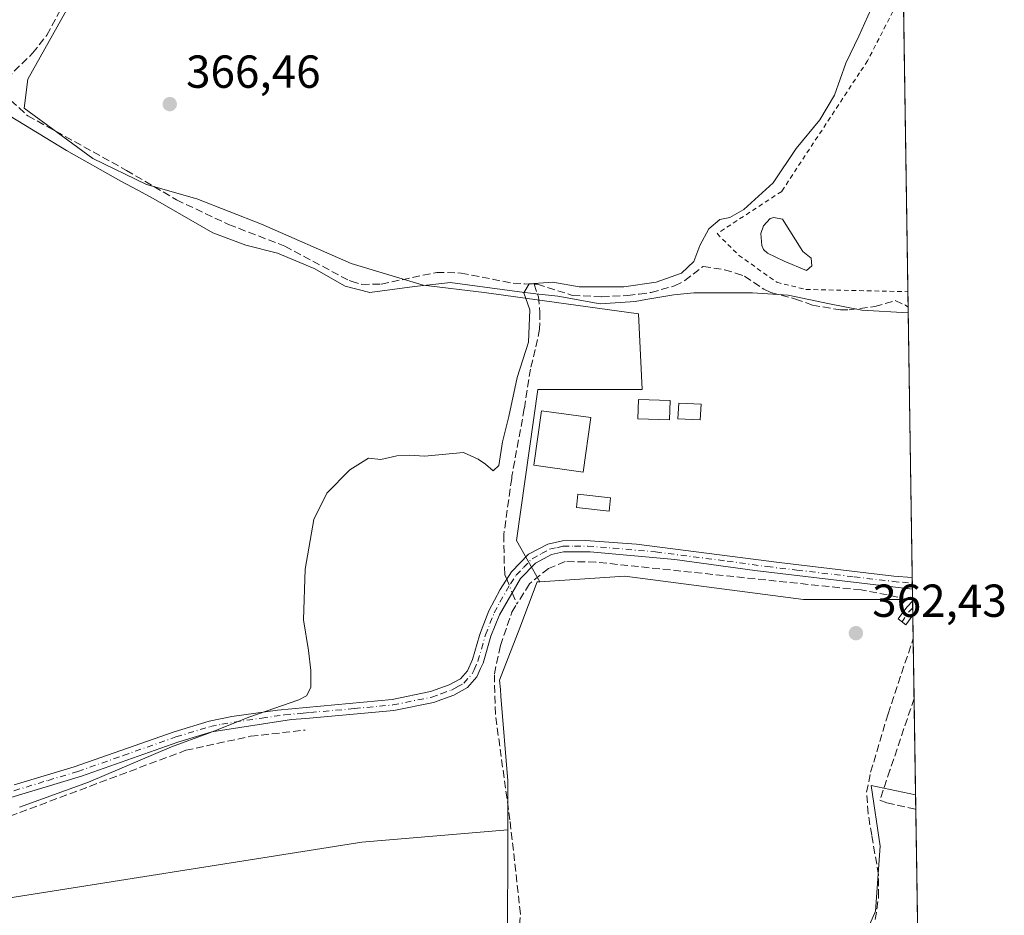
# Model space of a CAD drawing. Units: metres. Extents: x 605247 to 608739, y 4648254 to 4650619.
# Drawn here: x 608522 to 608735, y 4649402 to 4649596 of the extents above; entities that cross this region are included whole.
import ezdxf

# ---------------------------------------------------------------- set-up
doc = ezdxf.new("R2010")
doc.units = ezdxf.units.M
doc.header["$MEASUREMENT"] = 0
for name, pattern in [('DGN Style 2', [1.6480167562047852, 0.988810053722871, -0.6592067024819142]), ('DGN Style 3', [2.307223458686699, 1.648016756204785, -0.6592067024819142]), ('DGN Style 4', [2.6384748266838614, 1.318413404963828, -0.6592067024819142, 0.001648016756204785, -0.6592067024819142])]:
    doc.linetypes.add(name, pattern=pattern)
for name, color, linetype, lineweight in [('Alambrada', 7, 'DGN Style 2', 0), ('Camino Cxs', 7, 'Continuous', 0), ('Camino eje', 30, 'DGN Style 4', 13), ('Comarca CxS', 21, 'Continuous', 0), ('Comunidad Autónoma CxS', 142, 'Continuous', 0), ('Corriente artificial lineal', 4, 'DGN Style 3', 13), ('Corriente artificial lineal oculto', 135, 'DGN Style 4', 13), ('Cultivos herbáceos CxS', 92, 'Continuous', 0), ('Cultivos leñosos CxS', 92, 'Continuous', 0), ('Curva de nivel normal', 30, 'Continuous', 0), ('Edificación Cxs', 1, 'Continuous', 13), ('Edificación ligera Cxs', 1, 'Continuous', 0), ('Estanque Cxs', 5, 'Continuous', 0), ('Municipio', 91, 'Continuous', 13), ('Municipio CxS', 4, 'Continuous', 0), ('Piscina CxS', 4, 'Continuous', 0), ('Provincia CxS', 1, 'Continuous', 0), ('Punto de cota en terreno', 7, 'Continuous', 0), ('Rótulo de punto de cota en terreno', 7, 'Continuous', 0), ('Seto lineal', 92, 'DGN Style 3', 0), ('Suelo desnudo CxS', 253, 'Continuous', 0)]:
    doc.layers.add(name, color=color, linetype=linetype, lineweight=lineweight)
doc.styles.add('Style-Arial', font='txt')

# ---------------------------------------------------------------- blocks, each defined once
blk = doc.blocks.new('*U7')
at = {"layer": 'Cultivos leñosos CxS', "color": 92, "linetype": 'Continuous', "lineweight": 0}
blk.add_polyline3d([(608715.9814999999, 4649428.065400001, 360.8705000000046), (608717.2342999997, 4649346.019900001, 361.8157000000065), (608707.8224999999, 4649346.608300001, 361.7189000000071), (608695.9402999999, 4649350.802100001, 361.9649999999965), (608686.6457000002, 4649356.0559, 362.2608999999939), (608687.0421000002, 4649356.9473, 362.2084000000032), (608696.2185000004, 4649377.592300001, 362.3398000000016), (608707.3198999995, 4649402.8201, 361.9719000000041), (608708.3299000004, 4649416.9475, 361.7841999999946), (608706.3125, 4649430.0659, 361.8990999999951)], close=True, dxfattribs=at)
blk = doc.blocks.new('*U19')
at = {"layer": 'Cultivos herbáceos CxS', "color": 92, "linetype": 'Continuous', "lineweight": 0}
blk.add_polyline3d([(608551.3784999996, 4649632.490300001, 367.0286999999953), (608704.0374999996, 4649597.6721, 364.9977999999974), (608713.2041999997, 4649609.9451, 364.9282999999996), (608715.3361000001, 4649470.331499999, 362.8430999999982), (608691.7188999997, 4649470.331499999, 362.6782999999996), (608652.9990999997, 4649475.381899999, 362.9076999999961), (608634.6067000004, 4649474.1953, 363.0856000000058), (608629.4996999997, 4649483.133500001, 363.8861000000034), (608634.1712999997, 4649515.820699999, 364.7890999999945), (608656.7402999997, 4649515.820699999, 364.6934999999939), (608655.9631000003, 4649532.1645, 364.7265000000043), (608622.4989, 4649536.833900001, 365.5179999999964), (608609.2688999996, 4649538.390500001, 365.6821000000054), (608593.7043000003, 4649543.059900001, 366.0329000000056), (608574.2489, 4649551.6207, 366.2287000000069), (608560.2410000004, 4649557.068499999, 366.4698000000063), (608549.3457000004, 4649560.181700001, 366.8668999999936), (608537.7533999998, 4649565.7992, 366.9763999999996), (608530.1464999998, 4649571.421599999, 366.8990999999951), (608522.8705000002, 4649576.713300001, 367.172000000006), (608523.6331000002, 4649583.032099999, 367.0409000000073)], close=True, dxfattribs=at)
blk = doc.blocks.new('5PATER')
at = {"layer": 'Suelo desnudo CxS', "linetype": 'Continuous', "lineweight": 0}
h = blk.add_hatch(color=51, dxfattribs=at)
edge = h.paths.add_edge_path()
edge.add_ellipse((0, 0), major_axis=(-0.1095731443231308, -0.1110710700762829), ratio=0.9994222409660322, start_angle=0, end_angle=360)

msp = doc.modelspace()

# ---------------------------------------------------------------- linework, layer by layer
at = {"layer": 'Alambrada', "color": 7, "linetype": 'DGN Style 2', "lineweight": 0}
msp.add_polyline3d([(608713.3201000001, 4649602.0801, 364.3157000000065), (608705.5800999999, 4649587.0101, 368.5878999999986), (608703.8501000004, 4649584.390100001, 368.5181000000011), (608686.9600999998, 4649558.710100001, 365.6839000000036), (608672.9600999998, 4649549.5601, 369.202099999995), (608677.6401000004, 4649544.9001, 367.9934999999969), (608685.8901000004, 4649539.030099999, 367.2032000000036), (608692.2301000003, 4649537.4801, 366.5528000000049), (608714.3101000005, 4649536.9801, 366.1367999999929)], dxfattribs=at)
at = {"layer": 'Camino Cxs', "color": 7, "linetype": 'Continuous', "lineweight": 0, "extrusion": (0.002359581339908432, -0.1556211867396302, 0.9878139898855703), "elevation": -721761.7803017491, "flags": 128}
msp.add_lwpolyline([(679134.1246271937, 4583229.177357381), (679134.1246271937, 4583226.626584047)], dxfattribs=at)
at = {"layer": 'Camino Cxs', "color": 7, "linetype": 'Continuous', "lineweight": 0, "extrusion": (0.0001568743473984644, -0.01021433638888956, 0.9999478199999108), "elevation": -47033.0884186886, "flags": 128}
msp.add_lwpolyline([(608715.2762094627, 4649232.148036616), (608715.32371442, 4649229.055075265)], dxfattribs=at)
at = {"layer": 'Camino Cxs', "color": 7, "linetype": 'Continuous', "lineweight": 0}
for points in [[(608520.7100999998, 4649430.200099999, 366.136599999998), (608533.7100999998, 4649434.120100001, 365.9179000000004), (608555.3701, 4649441.710100001, 365.6435999999958), (608562.9600999998, 4649444.0101, 365.4279999999999), (608567.8701, 4649445.030099999, 365.3500000000058), (608577.7701000003, 4649446.4001, 364.9823000000033), (608602.5800999999, 4649448.700099999, 364.8877000000066), (608610.8601000002, 4649450.380100001, 364.5035000000062), (608614.9301000005, 4649451.840100001, 364.3589000000065), (608617.3601000002, 4649453.170100001, 364.1809999999969), (608618.8901000004, 4649454.890100001, 364.2679000000062), (608620.0000999998, 4649457.380100001, 364.3208000000013), (608621.5100999996, 4649462.5701, 364.2146999999969), (608621.7001, 4649463.210100001, 364.2204000000056), (608623.5500999996, 4649467.850099999, 364.2188000000024), (608625.9901000002, 4649472.530099999, 363.8208000000013), (608628.4600999998, 4649476.3301, 363.4401000000071), (608632.1501000002, 4649480.1501, 364.4072000000015), (608636.2701000003, 4649482.350099999, 365.1867000000057), (608639.4600999998, 4649483.0601, 365.0481), (608644.4700999996, 4649483.130100001, 364.6196999999956), (608655.5100999996, 4649482.290100001, 363.5124000000069), (608686.4501, 4649478.340100001, 363.3463999999949), (608711.2701000003, 4649475.420100001, 363.2274999999936), (608715.2636000002, 4649475.079500001, 363.1616000000067), (608715.3020000001, 4649472.560000001, 362.764599999995), (608715.3000999996, 4649472.5601, 362.7646999999997), (608681.1801000005, 4649476.5801, 363.0764000000054), (608663.8101000005, 4649478.9801, 363.0341999999946), (608645.4401000004, 4649480.6501, 364.3181999999942), (608639.7301000003, 4649480.6501, 364.3273000000045), (608637.1201, 4649480.0601, 364.1591000000044), (608633.6300999997, 4649478.190099999, 363.4931999999972), (608630.4001000002, 4649474.860099999, 363.3279000000039), (608625.8501000004, 4649467.050100001, 363.8313000000053), (608623.9901000002, 4649462.420100001, 363.8597000000009), (608622.2801000001, 4649456.550100001, 364.1472000000067), (608621.7500999998, 4649455.360099999, 364.179999999993), (608620.9401000004, 4649453.5601, 364.1826000000001), (608618.8901000004, 4649451.2501, 364.1064999999944), (608615.9301000005, 4649449.620100001, 364.1594999999944), (608611.5100999996, 4649448.040100001, 364.2669000000024), (608602.9301000005, 4649446.300100001, 364.5507000000071), (608583.9001000002, 4649444.600099999, 364.6818000000058), (608580.8101000005, 4649444.3201, 364.7035999999935), (608563.5000999998, 4649441.6501, 365.1768000000012), (608556.1300999997, 4649439.420100001, 365.2911000000022), (608535.2701000003, 4649432.090100001, 365.7673000000068), (608515.3601000002, 4649426.0701, 366.4498000000021)], [(608520.7100999998, 4649430.200099999, 366.136599999998), (608533.7100999998, 4649434.120100001, 365.9179000000004), (608555.3701, 4649441.710100001, 365.6435999999958), (608562.9600999998, 4649444.0101, 365.4279999999999), (608567.8701, 4649445.030099999, 365.3500000000058), (608577.7701000003, 4649446.4001, 364.9823000000033), (608602.5800999999, 4649448.700099999, 364.8877000000066), (608610.8601000002, 4649450.380100001, 364.5035000000062), (608614.9301000005, 4649451.840100001, 364.3589000000065), (608617.3601000002, 4649453.170100001, 364.1809999999969), (608618.8901000004, 4649454.890100001, 364.2679000000062), (608620.0000999998, 4649457.380100001, 364.3208000000013), (608621.5100999996, 4649462.5701, 364.2146999999969), (608621.7001, 4649463.210100001, 364.2204000000056), (608623.5500999996, 4649467.850099999, 364.2188000000024), (608625.9901000002, 4649472.530099999, 363.8208000000013), (608628.4600999998, 4649476.3301, 363.4401000000071), (608632.1501000002, 4649480.1501, 364.4072000000015), (608636.2701000003, 4649482.350099999, 365.1867000000057), (608639.4600999998, 4649483.0601, 365.0481), (608644.4700999996, 4649483.130100001, 364.6196999999956), (608655.5100999996, 4649482.290100001, 363.5124000000069), (608686.4501, 4649478.340100001, 363.3463999999949), (608711.2701000003, 4649475.420100001, 363.2274999999936), (608715.2636000002, 4649475.079500001, 363.1616000000067)], [(608715.3017999995, 4649472.5601, 362.764599999995), (608681.1801000005, 4649476.5801, 363.0764000000054), (608663.8101000005, 4649478.9801, 363.0341999999946), (608645.4401000004, 4649480.6501, 364.3181999999942), (608639.7301000003, 4649480.6501, 364.3273000000045), (608637.1201, 4649480.0601, 364.1591000000044), (608633.6300999997, 4649478.190099999, 363.4931999999972), (608630.4001000002, 4649474.860099999, 363.3279000000039), (608625.8501000004, 4649467.050100001, 363.8313000000053), (608623.9901000002, 4649462.420100001, 363.8597000000009), (608622.2801000001, 4649456.550100001, 364.1472000000067), (608621.7500999998, 4649455.360099999, 364.179999999993), (608620.9401000004, 4649453.5601, 364.1826000000001), (608618.8901000004, 4649451.2501, 364.1064999999944), (608615.9301000005, 4649449.620100001, 364.1594999999944), (608611.5100999996, 4649448.040100001, 364.2669000000024), (608602.9301000005, 4649446.300100001, 364.5507000000071), (608583.9001000002, 4649444.600099999, 364.6818000000058), (608580.8101000005, 4649444.3201, 364.7035999999935), (608563.5000999998, 4649441.6501, 365.1768000000012), (608556.1300999997, 4649439.420100001, 365.2911000000022), (608535.2701000003, 4649432.090100001, 365.7673000000068), (608515.3601000002, 4649426.0701, 366.4498000000021)], [(608715.3881000001, 4649466.927300001, 362.6579000000056), (608713.8800999997, 4649464.870100001, 362.7467999999935), (608712.2100999998, 4649466.1801, 362.7145000000019), (608714.0500999996, 4649468.700099999, 362.6931999999942), (608715.3405999999, 4649470.020099999, 362.6894999999931)]]:
    msp.add_polyline3d(points, dxfattribs=at)
msp.add_polyline3d([(608715.3880000003, 4649466.927300001, 362.6579000000056), (608713.8800999997, 4649464.870100001, 362.7467999999935), (608712.2100999998, 4649466.1801, 362.7145000000019), (608714.0500999996, 4649468.700099999, 362.6931999999942), (608715.3400999998, 4649470.020099999, 362.6894999999931)], close=True, dxfattribs=at)
at = {"layer": 'Camino eje', "color": 30, "linetype": 'DGN Style 4', "lineweight": 13, "extrusion": (-0.007343389367994044, 0.02855479524010955, 0.9995652546489326), "elevation": 128657.0799514507, "flags": 128}
msp.add_lwpolyline([(-1747549.023053967, -4349438.113350924), (-1747547.376600051, -4349437.099238918), (-1747546.029278636, -4349435.779875807)], dxfattribs=at)
at = {"layer": 'Camino eje', "color": 30, "linetype": 'DGN Style 4', "lineweight": 13}
msp.add_polyline3d([(608518.0351, 4649428.1351, 366.2859000000026), (608528.0401, 4649431.1601, 365.8555000000051), (608534.4901000002, 4649433.1051, 365.872199999998), (608544.3350999998, 4649436.5551, 365.7385999999969), (608555.7500999998, 4649440.565099999, 365.4689000000071), (608563.2301000003, 4649442.8301, 365.3390999999974), (608565.6851000005, 4649443.340100001, 365.2951999999932), (608574.3400999998, 4649444.675100001, 365.1117999999988), (608579.2901, 4649445.360099999, 364.8460999999952), (608583.3350999998, 4649445.735099999, 364.7859999999928), (608584.8800999997, 4649445.8751, 364.7700999999943), (608594.3951000003, 4649446.725099999, 364.6276999999973), (608602.7550999997, 4649447.5001, 364.6996000000072), (608611.1851000005, 4649449.210100001, 364.3856999999989), (608613.2200999996, 4649449.940099999, 364.3715999999986), (608615.4301000005, 4649450.7301, 364.2507000000041), (608616.6451000003, 4649451.395099999, 364.1692999999942), (608618.1250999998, 4649452.210100001, 364.1141000000061), (608619.9151, 4649454.225099999, 364.2118999999948), (608620.3201000001, 4649455.1251, 364.2305000000051), (608621.1401000004, 4649456.965100001, 364.2247000000062), (608622.7975000005, 4649462.655099999, 363.9903000000049), (608623.7701000003, 4649465.1351, 364.0339999999997), (608624.7001, 4649467.450099999, 364.0243999999948), (608625.9200999998, 4649469.790100001, 363.8365000000049), (608628.1951000001, 4649473.6951, 363.4404000000068), (608629.4301000005, 4649475.595100001, 363.3834000000061), (608631.0450999998, 4649477.2601, 363.3007000000071), (608632.8901000004, 4649479.170100001, 363.9646999999969), (608634.9501, 4649480.270099999, 364.3586000000068), (608636.6951000001, 4649481.2051, 364.6695999999938), (608638.2901, 4649481.5601, 364.7140000000072), (608639.5950999996, 4649481.8551, 364.7082999999984), (608642.1001000004, 4649481.890100001, 364.4881000000024), (608644.9550999999, 4649481.890100001, 364.4566999999952), (608650.4751000004, 4649481.470100001, 363.9875999999931), (608659.6601, 4649480.6351, 363.168399999995), (608675.1300999997, 4649478.6601, 363.0259999999981), (608683.8151000004, 4649477.460100001, 363.2553999999946), (608690.2462999999, 4649476.6995, 363.1757999999973), (608702.6562999999, 4649475.239499999, 362.9842999999965), (608711.1338999998, 4649474.2371, 363.0507000000071), (608713.1288999999, 4649474.067100001, 363.0323999999964), (608715.2801000001, 4649473.8201, 362.9631999999983), (608715.2828000003, 4649473.8202, 362.9631999999983)], dxfattribs=at)
at = {"layer": 'Comarca CxS', "color": 21, "linetype": 'Continuous', "lineweight": 0, "flags": 128}
msp.add_lwpolyline([(607671.500447366, 4648289.649843111), (605281.2300007734, 4648253.579983537), (605247.0600007742, 4650566.669983511), (608697.8000008004, 4650618.75998351), (608714.3880765274, 4649532.414794191), (608733.1200007985, 4648305.669983538), (608263.6286862214, 4648298.585226325), (607868.1048125305, 4648292.616658793)], close=True, dxfattribs=at)
at = {"layer": 'Comunidad Autónoma CxS', "color": 142, "linetype": 'Continuous', "lineweight": 0, "flags": 128}
msp.add_lwpolyline([(607671.500447366, 4648289.649843111), (605281.2300007734, 4648253.579983537), (605247.0600007742, 4650566.669983511), (608697.8000008004, 4650618.75998351), (608714.3880765274, 4649532.414794191), (608733.1200007985, 4648305.669983538), (608263.6286862214, 4648298.585226325), (607868.1048125305, 4648292.616658793)], close=True, dxfattribs=at)
at = {"layer": 'Corriente artificial lineal', "color": 4, "linetype": 'DGN Style 3', "lineweight": 13, "extrusion": (0.02683884574015518, -0.06586457989402139, 0.9974675601114655), "elevation": -289537.9983986697, "flags": 128}
msp.add_lwpolyline([(2318149.697198169, 4065755.331388449), (2318149.697198169, 4065752.704948766)], dxfattribs=at)
at = {"layer": 'Corriente artificial lineal', "color": 4, "linetype": 'DGN Style 3', "lineweight": 13}
for points in [[(608517.4101, 4649581.4901, 367.3896999999997), (608524.6901000004, 4649588.630100001, 367.2335000000021), (608527.7901, 4649592.5101, 367.1138000000064), (608534.9101, 4649605.790100001, 367.084799999997), (608541.7001, 4649619.2601, 367.1521999999969), (608544.5100999996, 4649623.360099999, 367.0908000000054), (608546.9101, 4649626.130100001, 367.0662000000011), (608551.3701, 4649631.270099999, 366.9271000000008)], [(608517.4101, 4649581.4901, 367.3896999999997), (608519.9901000002, 4649578.4101, 367.2673000000068), (608523.6601, 4649575.0701, 367.2143999999971), (608545.0201000003, 4649563.2601, 366.867499999993), (608555.8501000004, 4649556.890100001, 366.6582000000053), (608567.1501000002, 4649551.540100001, 366.372000000003), (608579.3300999999, 4649546.860099999, 366.2219999999944), (608593.2401000002, 4649539.380100001, 366.1986000000034), (608593.7200999996, 4649539.2401, 366.1907999999967), (608596.0201000003, 4649538.5801, 366.1374000000069), (608600.2200999996, 4649538.630100001, 366.0102000000043), (608612.2301000003, 4649541.1801, 365.8491999999969), (608617.5201000003, 4649541.030099999, 365.8062000000064), (608628.8300999999, 4649538.800100001, 365.5500999999931), (608631.2600999996, 4649538.700099999, 365.4847000000009), (608633.3732000003, 4649538.624100001, 365.4511999999959)], [(608633.3732000003, 4649538.624100001, 365.4511999999959), (608634.0401, 4649538.600099999, 365.4514999999956), (608641.6401000004, 4649536.200099999, 365.2969000000012), (608647.9901000002, 4649535.9001, 365.2241000000067), (608653.6001000004, 4649536.130100001, 365.2590999999957), (608656.1201, 4649536.470100001, 365.3120999999956), (608658.6700999998, 4649536.8201, 365.3506999999955), (608663.7600999996, 4649538.2601, 365.3686000000016), (608665.9600999998, 4649539.380100001, 365.295100000003), (608669.9600999998, 4649542.4801, 365.3215999999957), (608674.5900999998, 4649541.7401, 364.9584999999934), (608676.9901000002, 4649541.020099999, 364.8062000000064), (608678.9301000005, 4649540.3201, 364.8087999999989), (608683.1101000002, 4649537.5001, 364.8531999999978), (608684.6401000004, 4649536.800100001, 365.0117999999929), (608689.9501, 4649535.4001, 364.9505999999965), (608693.6101000002, 4649534.0801, 364.6196999999956), (608699.6801000005, 4649533.030099999, 364.1916000000056), (608701.6101000002, 4649533.0601, 364.091499999995), (608707.1601, 4649533.7501, 364.216499999995), (608711.5500999996, 4649535.0601, 364.0139999999956), (608713.8201000001, 4649534.0601, 363.9394000000029), (608714.3691999996, 4649533.650800001, 363.9233999999997)], [(608633.3732000003, 4649538.624100001, 365.4511999999959), (608634.2482000003, 4649535.896299999, 365.2906999999978), (608634.5789000001, 4649532.522800001, 365.0907000000007), (608634.5127999998, 4649528.8848, 365.0911000000052), (608633.5867, 4649524.453000001, 365.1111999999994), (608632.5284000002, 4649520.219699999, 365.0901000000013), (608631.2055000003, 4649511.686799999, 364.8003999999929), (608628.5209999997, 4649497.0459, 364.581600000005), (608628.4781999999, 4649496.551700001, 364.5838999999978), (608626.7583999997, 4649484.380799999, 364.3934000000008), (608626.8907000005, 4649477.3693, 363.963699999993), (608627.023, 4649475.649499999, 363.8745000000054), (608627.4062999999, 4649474.708900001, 363.7694000000047)], [(608715.3371000001, 4649470.260700001, 362.835699999996), (608714.3800999997, 4649470.440099999, 362.8781000000017), (608704.1501000002, 4649472.4101, 362.7118000000046), (608646.6901000004, 4649478.4301, 363.0635000000038), (608640.0401, 4649478.5601, 363.0736000000034), (608636.4401000004, 4649477.040100001, 363.0325000000012), (608632.3101000005, 4649473.720100001, 363.2391000000061), (608629.5909000002, 4649469.347999999, 363.3513999999996)], [(608630.1700999998, 4649399.860099999, 363.9772999999986), (608630.3800999997, 4649402.2601, 364.007700000002), (608628.0900999998, 4649422.600099999, 363.4676999999938), (608624.9401000004, 4649445.4901, 363.6373000000021), (608624.7200999996, 4649454.2301, 363.8024000000005), (608626.0500999996, 4649460.350099999, 363.7994000000036), (608628.5100999996, 4649467.610099999, 363.3794999999955), (608629.5909000002, 4649469.347999999, 363.3513999999996)], [(608707.2200999996, 4649401.020099999, 361.8876000000019), (608707.9700999996, 4649405.9801, 362.0301000000036), (608707.9301000005, 4649410.7501, 362.0293999999994), (608706.4700999996, 4649419.280099999, 361.9064000000071), (608705.6901000004, 4649423.9801, 361.879700000005), (608705.3501000004, 4649428.590100001, 361.9633000000031), (608706.2301000003, 4649432.920100001, 362.0929999999935), (608710.0100999996, 4649445.590100001, 362.392200000002), (608715.4600999998, 4649461.890100001, 362.514599999995), (608715.4648000002, 4649461.903700001, 362.5151000000042)], [(608402.5679000001, 4649441.1414, 368.5019999999931), (608405.7001, 4649439.2301, 368.1521000000066), (608409.5100999996, 4649438.030099999, 367.9228000000003), (608415.4600999998, 4649437.3101, 367.8016000000061), (608418.7001, 4649435.790100001, 367.4823000000033), (608422.1401000004, 4649433.200099999, 367.116399999999), (608424.9001000002, 4649431.840100001, 367.0154999999941), (608442.3800999997, 4649426.950099999, 366.8705000000046), (608456.0401, 4649424.110099999, 366.7868000000017), (608463.5500999996, 4649422.920100001, 366.6005000000005), (608484.4401000004, 4649420.5001, 366.2807999999932), (608495.9301000005, 4649419.4101, 366.3656000000047), (608504.7600999996, 4649419.530099999, 366.0639999999985), (608508.7100999998, 4649419.950099999, 366.0050000000047), (608515.4501, 4649421.780099999, 365.9109000000026), (608557.8601000002, 4649437.6801, 365.1659000000073), (608571.9301000005, 4649440.7301, 364.8092000000034), (608583.7100999998, 4649442.050100001, 364.5993000000017)]]:
    msp.add_polyline3d(points, dxfattribs=at)
at = {"layer": 'Corriente artificial lineal oculto', "color": 135, "linetype": 'DGN Style 4', "lineweight": 13, "extrusion": (0.02745887322930424, -0.06737985045332971, 0.9973494703632543), "elevation": -296205.8825603245, "flags": 128}
msp.add_lwpolyline([(2318283.390649267, 4065201.928134049), (2318283.390649267, 4065198.750568867)], dxfattribs=at)
at = {"layer": 'Cultivos herbáceos CxS', "color": 92, "linetype": 'Continuous', "lineweight": 0, "extrusion": (0.0002010599985031544, -0.01316715179630634, 0.9999132890848337), "elevation": -60734.83540679228, "flags": 128}
msp.add_lwpolyline([(608713.1184153685, 4649213.283760857), (608714.2836174078, 4649136.982846276)], dxfattribs=at)
at = {"layer": 'Cultivos herbáceos CxS', "color": 92, "linetype": 'Continuous', "lineweight": 0, "extrusion": (0.0001690490027853431, -0.0110704415757473, 0.9999387064944295), "elevation": -51005.58698360887, "flags": 128}
msp.add_lwpolyline([(608714.2988764883, 4649253.898962765), (608715.1933861279, 4649195.32417335)], dxfattribs=at)
at = {"layer": 'Cultivos herbáceos CxS', "color": 92, "linetype": 'Continuous', "lineweight": 0, "extrusion": (0.001201651848973087, -0.07882085140783518, 0.996888072662211), "elevation": -365381.9762286006, "flags": 128}
msp.add_lwpolyline([(679519.1983093753, 4625246.219333005), (679519.1983093754, 4625244.955854805)], dxfattribs=at)
at = {"layer": 'Cultivos herbáceos CxS', "color": 92, "linetype": 'Continuous', "lineweight": 0, "extrusion": (0.001201709353415708, -0.07886217631790587, 0.9968848042983871), "elevation": -365574.0814992479, "flags": 128}
msp.add_lwpolyline([(679485.5240413662, 4625234.72319387), (679485.5240413663, 4625233.459109723)], dxfattribs=at)
at = {"layer": 'Cultivos herbáceos CxS', "color": 92, "linetype": 'Continuous', "lineweight": 0, "extrusion": (0.001581308998583292, -0.1036501539837991, 0.9946125602670548), "elevation": -480594.8603607184, "flags": 128}
msp.add_lwpolyline([(679569.5723102122, 4614687.780803686), (679569.5723102123, 4614685.539871457)], dxfattribs=at)
at = {"layer": 'Cultivos herbáceos CxS', "color": 92, "linetype": 'Continuous', "lineweight": 0}
for points in [[(608551.0730999997, 4649713.204100001, 366.3591000000015), (608414.8891000003, 4649575.094500001, 370.6646000000038), (608437.9079, 4649569.5383, 369.284799999994), (608451.4017000003, 4649577.4759, 368.9557999999961), (608462.9576000003, 4649581.203600001, 368.7329000000027), (608466.9771999996, 4649566.129899999, 368.3179999999993), (608467.6386000002, 4649550.916300001, 368.4455000000016), (608465.9850000005, 4649536.695, 368.6132000000071), (608464.6621000003, 4649521.150699999, 368.3502000000008), (608464.0005999999, 4649497.338099999, 368.2023000000045), (608464.5122999996, 4649484.689300001, 368.0868999999948), (608462.9556999998, 4649483.132900001, 368.4489999999932), (608459.0630999999, 4649460.563100001, 368.2547999999952), (608458.2834999999, 4649439.549900001, 368.3929999999964), (608458.2827000003, 4649426.319499999, 367.2296000000061), (608479.2949000001, 4649421.649900001, 366.4513000000007), (608499.5290999999, 4649420.8717, 366.4064999999973), (608508.8679999998, 4649417.7587, 365.584799999997), (608511.9801000003, 4649404.528100001, 364.9661999999953), (608596.0311000004, 4649417.759099999, 363.5868999999948), (608627.6037, 4649420.465500001, 363.7367999999988), (608627.6020999998, 4649394.746900001, 364.0151999999944)], [(608551.0730999997, 4649713.204100001, 366.3591000000015), (608414.8891000003, 4649575.094500001, 370.6646000000038), (608437.9079, 4649569.5383, 369.284799999994), (608451.4017000003, 4649577.4759, 368.9557999999961), (608462.9576000003, 4649581.203600001, 368.7329000000027), (608466.9771999996, 4649566.129899999, 368.3179999999993), (608467.6386000002, 4649550.916300001, 368.4455000000016), (608465.9850000005, 4649536.695, 368.6132000000071), (608464.6621000003, 4649521.150699999, 368.3502000000008), (608464.0005999999, 4649497.338099999, 368.2023000000045), (608464.5122999996, 4649484.689300001, 368.0868999999948), (608462.9556999998, 4649483.132900001, 368.4489999999932), (608459.0630999999, 4649460.563100001, 368.2547999999952), (608458.2834999999, 4649439.549900001, 368.3929999999964), (608458.2827000003, 4649426.319499999, 367.2296000000061), (608479.2949000001, 4649421.649900001, 366.4513000000007), (608499.5290999999, 4649420.8717, 366.4064999999973), (608508.8679999998, 4649417.7587, 365.584799999997), (608511.9801000003, 4649404.528100001, 364.9661999999953), (608596.0311000004, 4649417.759099999, 363.5868999999948), (608627.6037, 4649420.465500001, 363.7367999999988)], [(608551.3784999996, 4649632.490300001, 367.0286999999953), (608523.6331000002, 4649583.032099999, 367.0409000000073), (608522.8705000002, 4649576.713300001, 367.172000000006), (608530.1464999998, 4649571.421599999, 366.8990999999951), (608537.7533999998, 4649565.7992, 366.9763999999996), (608549.3457000004, 4649560.181700001, 366.8668999999936), (608560.2410000004, 4649557.068499999, 366.4698000000063), (608574.2489, 4649551.6207, 366.2287000000069), (608593.7043000003, 4649543.059900001, 366.0329000000056), (608609.2688999996, 4649538.390500001, 365.6821000000054), (608622.4989, 4649536.833900001, 365.5179999999964), (608655.9631000003, 4649532.1645, 364.7265000000043), (608656.7402999997, 4649515.820699999, 364.6934999999939), (608634.1712999997, 4649515.820699999, 364.7890999999945), (608629.4996999997, 4649483.133500001, 363.8861000000034), (608634.6067000004, 4649474.1953, 363.0856000000058)], [(608715.3361000001, 4649470.331499999, 362.8430999999982), (608691.7188999997, 4649470.331499999, 362.6782999999996), (608652.9990999997, 4649475.381899999, 362.9076999999961), (608634.6067000004, 4649474.1953, 363.0856000000058)], [(608627.6037, 4649420.465500001, 363.7367999999988), (608627.6020999998, 4649394.746900001, 364.0151999999944), (608616.5015000004, 4649392.728700001, 364.852899999998), (608600.6032999996, 4649382.2335, 363.366599999994), (608587.0684000002, 4649380.031099999, 364.7188000000024), (608506.7773000002, 4649366.967499999, 364.7951999999932)]]:
    msp.add_polyline3d(points, dxfattribs=at)
at = {"layer": 'Cultivos leñosos CxS', "color": 92, "linetype": 'Continuous', "lineweight": 0, "extrusion": (0.001631703204452987, -0.1051706860963048, 0.9944528467105341), "elevation": -487633.9115309315, "flags": 128}
msp.add_lwpolyline([(680769.055543931, 4613770.206312037), (680769.055543931, 4613770.135007972)], dxfattribs=at)
at = {"layer": 'Cultivos leñosos CxS', "color": 92, "linetype": 'Continuous', "lineweight": 0, "extrusion": (0.001609162559133937, -0.1045955858789692, 0.9945135363636303), "elevation": -484973.6989897035, "flags": 128}
msp.add_lwpolyline([(680165.1472174238, 4614139.581888649), (680165.1472174238, 4614139.340033256)], dxfattribs=at)
at = {"layer": 'Cultivos leñosos CxS', "color": 92, "linetype": 'Continuous', "lineweight": 0, "extrusion": (0.001601244816323766, -0.1046708435569531, 0.9945056312179003), "elevation": -485328.4298268534, "flags": 128}
msp.add_lwpolyline([(679762.9636088546, 4614161.309918748), (679762.9636088546, 4614159.811109352)], dxfattribs=at)
at = {"layer": 'Cultivos leñosos CxS', "color": 92, "linetype": 'Continuous', "lineweight": 0, "extrusion": (0.001024137529981025, -0.06698277379984954, 0.9977536064361772), "elevation": -310449.0517280661, "flags": 128}
msp.add_lwpolyline([(679724.2734846692, 4629221.147478922), (679724.2734846693, 4629219.54128349)], dxfattribs=at)
at = {"layer": 'Cultivos leñosos CxS', "color": 92, "linetype": 'Continuous', "lineweight": 0, "extrusion": (9.358507445698033e-05, -0.006129517334145108, 0.9999812099530092), "elevation": -28079.48236276516, "flags": 128}
msp.add_lwpolyline([(608715.3514047626, 4649382.155374889), (608715.4281076448, 4649377.131680515)], dxfattribs=at)
at = {"layer": 'Cultivos leñosos CxS', "color": 92, "linetype": 'Continuous', "lineweight": 0, "extrusion": (-0.9998830265355705, -0.01528881662404171, 0.0004305023856856107), "elevation": -679728.8755257644, "flags": 128}
msp.add_lwpolyline([(-4639611.93085238, 655.1400632425548), (-4639598.964042117, 654.3334631677994), (-4639578.088607696, 653.4954630901564)], dxfattribs=at)
at = {"layer": 'Cultivos leñosos CxS', "color": 92, "linetype": 'Continuous', "lineweight": 0, "extrusion": (-0.0007630861972085484, 0.04996650892878222, 0.998750602345213), "elevation": 232211.6058093568, "flags": 128}
msp.add_lwpolyline([(-679642.5775024492, -4633776.035647573), (-679642.5775024493, -4633772.835877172)], dxfattribs=at)
at = {"layer": 'Cultivos leñosos CxS', "color": 92, "linetype": 'Continuous', "lineweight": 0, "extrusion": (-0.0001520319296446965, 0.009956588751254842, 0.9999504203842963), "elevation": 46560.87958802105, "flags": 128}
msp.add_lwpolyline([(608716.0780553294, 4649191.73387685), (608717.2821747119, 4649112.87986821)], dxfattribs=at)
at = {"layer": 'Cultivos leñosos CxS', "color": 92, "linetype": 'Continuous', "lineweight": 0}
for points in [[(608551.0730999997, 4649713.204100001, 366.3591000000015), (608414.8891000003, 4649575.094500001, 370.6646000000038), (608437.9079, 4649569.5383, 369.284799999994), (608451.4017000003, 4649577.4759, 368.9557999999961), (608462.9576000003, 4649581.203600001, 368.7329000000027), (608466.9771999996, 4649566.129899999, 368.3179999999993), (608467.6386000002, 4649550.916300001, 368.4455000000016), (608465.9850000005, 4649536.695, 368.6132000000071), (608464.6621000003, 4649521.150699999, 368.3502000000008), (608464.0005999999, 4649497.338099999, 368.2023000000045), (608464.5122999996, 4649484.689300001, 368.0868999999948), (608462.9556999998, 4649483.132900001, 368.4489999999932), (608459.0630999999, 4649460.563100001, 368.2547999999952), (608458.2834999999, 4649439.549900001, 368.3929999999964), (608458.2827000003, 4649426.319499999, 367.2296000000061), (608479.2949000001, 4649421.649900001, 366.4513000000007), (608499.5290999999, 4649420.8717, 366.4064999999973), (608508.8679999998, 4649417.7587, 365.584799999997), (608511.9801000003, 4649404.528100001, 364.9661999999953), (608596.0311000004, 4649417.759099999, 363.5868999999948), (608627.6037, 4649420.465500001, 363.7367999999988)], [(608551.3784999996, 4649632.490300001, 367.0286999999953), (608523.6331000002, 4649583.032099999, 367.0409000000073), (608522.8705000002, 4649576.713300001, 367.172000000006), (608530.1464999998, 4649571.421599999, 366.8990999999951), (608537.7533999998, 4649565.7992, 366.9763999999996), (608549.3457000004, 4649560.181700001, 366.8668999999936), (608560.2410000004, 4649557.068499999, 366.4698000000063), (608574.2489, 4649551.6207, 366.2287000000069), (608593.7043000003, 4649543.059900001, 366.0329000000056), (608609.2688999996, 4649538.390500001, 365.6821000000054), (608622.4989, 4649536.833900001, 365.5179999999964), (608655.9631000003, 4649532.1645, 364.7265000000043), (608656.7402999997, 4649515.820699999, 364.6934999999939), (608634.1712999997, 4649515.820699999, 364.7890999999945), (608629.4996999997, 4649483.133500001, 363.8861000000034), (608634.6067000004, 4649474.1953, 363.0856000000058), (608634.0003000004, 4649474.156099999, 363.1223000000027), (608630.2197000004, 4649464.2335, 363.2649999999995), (608625.8642999995, 4649452.8443, 363.769100000005), (608626.0210999995, 4649450.883300001, 363.7498000000051), (608626.1420999998, 4649449.369899999, 363.7275999999983), (608627.6045000004, 4649431.0747, 363.3637000000017), (608627.6037, 4649420.465500001, 363.7367999999988), (608596.0311000004, 4649417.759099999, 363.5868999999948), (608511.9801000003, 4649404.528100001, 364.9661999999953)], [(608551.3784999996, 4649632.490300001, 367.0286999999953), (608523.6331000002, 4649583.032099999, 367.0409000000073), (608522.8705000002, 4649576.713300001, 367.172000000006), (608530.1464999998, 4649571.421599999, 366.8990999999951), (608537.7533999998, 4649565.7992, 366.9763999999996), (608549.3457000004, 4649560.181700001, 366.8668999999936), (608560.2410000004, 4649557.068499999, 366.4698000000063), (608574.2489, 4649551.6207, 366.2287000000069), (608593.7043000003, 4649543.059900001, 366.0329000000056), (608609.2688999996, 4649538.390500001, 365.6821000000054), (608622.4989, 4649536.833900001, 365.5179999999964), (608655.9631000003, 4649532.1645, 364.7265000000043), (608656.7402999997, 4649515.820699999, 364.6934999999939), (608634.1712999997, 4649515.820699999, 364.7890999999945), (608629.4996999997, 4649483.133500001, 363.8861000000034), (608634.6067000004, 4649474.1953, 363.0856000000058)], [(608627.6020999998, 4649394.746900001, 364.0151999999944), (608627.6037, 4649420.465500001, 363.7367999999988), (608627.6045000004, 4649431.0747, 363.3637000000017), (608626.1420999998, 4649449.369899999, 363.7275999999983), (608626.0210999995, 4649450.883300001, 363.7498000000051), (608625.8642999995, 4649452.8443, 363.769100000005), (608630.2197000004, 4649464.2335, 363.2649999999995), (608634.0003000004, 4649474.156099999, 363.1223000000027), (608634.6067000004, 4649474.1953, 363.0856000000058), (608652.9990999997, 4649475.381899999, 362.9076999999961), (608691.7188999997, 4649470.331499999, 362.6782999999996), (608715.3361000001, 4649470.331499999, 362.8430999999982), (608715.9814999999, 4649428.065400001, 360.8705000000046), (608706.3125, 4649430.0659, 361.8990999999951), (608708.3299000004, 4649416.9475, 361.7841999999946), (608707.3198999995, 4649402.8201, 361.9719000000041), (608696.2185000004, 4649377.592300001, 362.3398000000016)], [(608715.3361000001, 4649470.331499999, 362.8430999999982), (608691.7188999997, 4649470.331499999, 362.6782999999996), (608652.9990999997, 4649475.381899999, 362.9076999999961), (608634.6067000004, 4649474.1953, 363.0856000000058)], [(608634.6067000004, 4649474.1953, 363.0856000000058), (608634.0003000004, 4649474.156099999, 363.1223000000027), (608630.2197000004, 4649464.2335, 363.2649999999995), (608625.8642999995, 4649452.8443, 363.769100000005), (608626.0210999995, 4649450.883300001, 363.7498000000051), (608626.1420999998, 4649449.369899999, 363.7275999999983), (608627.6045000004, 4649431.0747, 363.3637000000017), (608627.6037, 4649420.465500001, 363.7367999999988)], [(608634.6067000004, 4649474.1953, 363.0856000000058), (608634.0003000004, 4649474.156099999, 363.1223000000027), (608630.2197000004, 4649464.2335, 363.2649999999995), (608625.8642999995, 4649452.8443, 363.769100000005), (608626.0210999995, 4649450.883300001, 363.7498000000051), (608626.1420999998, 4649449.369899999, 363.7275999999983), (608627.6045000004, 4649431.0747, 363.3637000000017), (608627.6037, 4649420.465500001, 363.7367999999988)], [(608715.9814999999, 4649428.065400001, 360.8705000000046), (608706.3125, 4649430.0659, 361.8990999999951), (608708.3299000004, 4649416.9475, 361.7841999999946), (608707.3198999995, 4649402.8201, 361.9719000000041), (608696.2185000004, 4649377.592300001, 362.3398000000016), (608687.0421000002, 4649356.9473, 362.2084000000032)], [(608715.9814999999, 4649428.065400001, 360.8705000000046), (608706.3125, 4649430.0659, 361.8990999999951), (608708.3299000004, 4649416.9475, 361.7841999999946), (608707.3198999995, 4649402.8201, 361.9719000000041), (608696.2185000004, 4649377.592300001, 362.3398000000016), (608687.0421000002, 4649356.9473, 362.2084000000032)], [(608627.6037, 4649420.465500001, 363.7367999999988), (608627.6020999998, 4649394.746900001, 364.0151999999944), (608616.5015000004, 4649392.728700001, 364.852899999998), (608600.6032999996, 4649382.2335, 363.366599999994), (608587.0684000002, 4649380.031099999, 364.7188000000024), (608506.7773000002, 4649366.967499999, 364.7951999999932)]]:
    msp.add_polyline3d(points, dxfattribs=at)
at = {"layer": 'Curva de nivel normal', "color": 30, "linetype": 'Continuous', "lineweight": 0, "elevation": 365, "flags": 128}
msp.add_lwpolyline([(608706.2800000003, 4649598.120100001), (608703.7100000001, 4649592.3301), (608700.8399999999, 4649586.460100001), (608698.4199999999, 4649579.530099999), (608695.2300000006, 4649574.190099999), (608690.0999999996, 4649568.020099999), (608685.0999999996, 4649560.5801), (608678.7699999996, 4649554.8101), (608675.75, 4649553.090100001), (608673.5800000001, 4649552.600099999), (608671.1699999999, 4649550.610099999), (608669.2599999999, 4649547.0101), (608667.9600000001, 4649543.5601), (608665.2599999999, 4649541.0001), (608659.79, 4649539.040100001), (608652.7699999996, 4649538.040100001), (608643.0999999996, 4649538.040100001), (608637.3600000005, 4649539.020099999), (608632.2800000003, 4649538.6801), (608631.1100000005, 4649536.770099999), (608632.4000000004, 4649533.0801), (608632.1399999997, 4649526.030099999), (608629.6900000004, 4649518.4101), (608627.8600000005, 4649509.9301), (608626.5199999996, 4649504.5001), (608625.6699999999, 4649499.360099999), (608624.4800000006, 4649498.210100001), (608622.8099999996, 4649499.640100001), (608621.2199999997, 4649500.710100001), (608618.0099999999, 4649502.170100001), (608609.5599999996, 4649501.390100001), (608606.2699999996, 4649501.5601), (608603.5599999996, 4649501.4301), (608600.0999999996, 4649500.670100001), (608597.4400000004, 4649500.940099999), (608593.4400000004, 4649498.4101), (608588.4100000003, 4649493.390100001), (608585.6100000005, 4649487.630100001), (608583.7400000002, 4649476.9301), (608583.3799999999, 4649465.9301), (608584.4500000002, 4649459.2601), (608584.9800000006, 4649454.9301), (608584.9900000002, 4649451.2601), (608584.04, 4649449.5101), (608582.3300000001, 4649448.600099999), (608571.7300000006, 4649444.9001), (608563.5999999996, 4649441.7126), (608562.6500000004, 4649441.340100001), (608554.7699999996, 4649438.460100001), (608536.7800000003, 4649430.7501), (608521.8200000003, 4649425.370100001)], dxfattribs=at)
at = {"layer": 'Edificación Cxs', "color": 1, "linetype": 'Continuous', "lineweight": 13}
msp.add_polyline3d([(608645.6300999997, 4649509.720100001, 365.405700000003), (608643.9901000002, 4649497.9301, 365.0780999999988), (608633.3000999996, 4649499.420100001, 366.2845999999991), (608634.9401000004, 4649511.210100001, 366.5576000000001), (608645.6300999997, 4649509.720100001, 365.405700000003)], dxfattribs=at)
msp.add_3dface([(608645.6300999997, 4649509.720100001, 366.5576000000001), (608643.9901000002, 4649497.9301, 366.5576000000001), (608633.3000999996, 4649499.420100001, 366.5576000000001), (608634.9401000004, 4649511.210100001, 366.5576000000001)], dxfattribs=at)
at = {"layer": 'Edificación ligera Cxs', "color": 1, "linetype": 'Continuous', "lineweight": 0}
msp.add_polyline3d([(608662.8060999997, 4649513.419199999, 365.3769999999931), (608662.6591999996, 4649509.2064, 365.2470999999932), (608655.8328999998, 4649509.444499999, 365.1977000000043), (608655.9798999997, 4649513.657299999, 365.5032999999967), (608662.8060999997, 4649513.419199999, 365.3769999999931)], dxfattribs=at)
msp.add_3dface([(608662.8060999997, 4649513.419199999, 365.5032999999967), (608662.6591999996, 4649509.2064, 365.5032999999967), (608655.8328999998, 4649509.444499999, 365.5032999999967), (608655.9798999997, 4649513.657299999, 365.5032999999967)], dxfattribs=at)
at = {"layer": 'Estanque Cxs', "color": 5, "linetype": 'Continuous', "lineweight": 0}
msp.add_polyline3d([(608693.4801000003, 4649542.590100001, 362.9933000000019), (608692.3701, 4649541.590100001, 363.030700000003), (608687.4700999996, 4649543.5801, 363.5605000000069), (608683.9101, 4649545.350099999, 364.2307000000001), (608683.0201000003, 4649546.130100001, 364.3772000000026), (608682.6801000005, 4649547.020099999, 364.344299999997), (608682.4501, 4649549.5801, 364.5013999999938), (608683.0100999996, 4649551.2501, 364.5164999999979), (608684.4501, 4649552.8101, 364.4331999999995), (608685.2301000003, 4649553.030099999, 364.337400000004), (608687.1201, 4649552.700099999, 363.9413000000059), (608691.5800999999, 4649545.700099999, 363.0316000000021), (608693.3701, 4649544.2601, 363.0984999999928)], close=True, dxfattribs=at)
for points in [[(608693.4801000003, 4649542.590100001, 362.9933000000019), (608692.3701, 4649541.590100001, 363.030700000003), (608687.4700999996, 4649543.5801, 363.5605000000069), (608683.9101, 4649545.350099999, 364.2307000000001), (608683.0201000003, 4649546.130100001, 364.3772000000026), (608682.6801000005, 4649547.020099999, 364.344299999997), (608682.4501, 4649549.5801, 364.5013999999938), (608683.0100999996, 4649551.2501, 364.5164999999979), (608684.4501, 4649552.8101, 364.4331999999995), (608685.2301000003, 4649553.030099999, 364.337400000004), (608687.1201, 4649552.700099999, 363.9413000000059), (608691.5800999999, 4649545.700099999, 363.0316000000021), (608693.3701, 4649544.2601, 363.0984999999928), (608693.4801000003, 4649542.590100001, 362.9933000000019)], [(608669.4938000003, 4649512.603499999, 364.3203999999969), (608669.3267000001, 4649509.2064, 364.2584999999963), (608664.4847999997, 4649509.444499999, 364.3782999999967), (608664.6518999999, 4649512.841600001, 364.536500000002), (608669.4938000003, 4649512.603499999, 364.3203999999969)]]:
    msp.add_polyline3d(points, dxfattribs=at)
msp.add_3dface([(608669.4938000003, 4649512.603499999, 364.3203999999969), (608669.3267000001, 4649509.2064, 364.2584999999963), (608664.4847999997, 4649509.444499999, 364.3782999999967), (608664.6518999999, 4649512.841600001, 364.536500000002)], dxfattribs=at)
at = {"layer": 'Municipio', "color": 91, "linetype": 'Continuous', "lineweight": 13, "flags": 128}
msp.add_lwpolyline([(608714.3880765302, 4649532.414794191), (608704.306000001, 4649532.987000001), (608697.3040000007, 4649534.385000002), (608688.3920000015, 4649536.256000001), (608680.6360000005, 4649536.751000001), (608667.927, 4649536.776), (608663.6090000015, 4649536.316999998), (608657.5200000015, 4649535.283999999), (608655.2330000014, 4649534.895999998), (608647.6109999996, 4649534.378000001), (608638.4470000003, 4649535.99), (608633.7050000018, 4649536.560000002), (608630.1780000011, 4649536.984), (608615.164, 4649538.998999998), (608613.363000002, 4649538.789), (608607.4190000012, 4649538.096999997), (608597.7710000017, 4649536.779999999), (608592.4220000019, 4649538.207000001), (608585.6540000011, 4649542.022000001), (608577.7470000016, 4649545.307), (608570.8690000017, 4649547.088000001), (608563.7290000002, 4649549.752999999), (608550.8320000018, 4649557.138999999), (608547.4720000001, 4649558.962000002), (608543.8100000012, 4649560.949999998), (608532.0630000017, 4649567.595000001), (608519.8010000021, 4649574.992000001)], dxfattribs=at)
msp.add_lwpolyline([(608714.3880765302, 4649532.414794191), (608704.306000001, 4649532.987000001), (608697.3040000007, 4649534.385000002), (608688.3920000015, 4649536.256000001), (608680.6360000005, 4649536.751000001), (608667.927, 4649536.776), (608663.6090000015, 4649536.316999998), (608657.5200000015, 4649535.283999999), (608655.2330000014, 4649534.895999998), (608647.6109999996, 4649534.378000001), (608638.4470000003, 4649535.99), (608633.7050000018, 4649536.560000002), (608630.1780000011, 4649536.984), (608615.164, 4649538.998999998), (608613.363000002, 4649538.789), (608607.4190000012, 4649538.096999997), (608597.7710000017, 4649536.779999999), (608592.4220000019, 4649538.207000001), (608585.6540000011, 4649542.022000001), (608577.7470000016, 4649545.307), (608570.8690000017, 4649547.088000001), (608563.7290000002, 4649549.752999999), (608550.8320000018, 4649557.138999999), (608547.4720000001, 4649558.962000002), (608543.8100000012, 4649560.949999998), (608532.0630000017, 4649567.595000001), (608519.8010000021, 4649574.992000001)], dxfattribs=at)
at = {"layer": 'Municipio CxS', "color": 4, "linetype": 'Continuous', "lineweight": 0, "flags": 128}
for points in [[(608697.8000008004, 4650618.75998351), (608714.3880765274, 4649532.414794191), (608704.3060000004, 4649532.986999999), (608697.3040000001, 4649534.385000001), (608688.392000001, 4649536.256), (608680.6359999999, 4649536.751), (608667.9269999994, 4649536.776000001), (608663.6090000009, 4649536.317), (608657.5199999987, 4649535.284), (608655.2330000007, 4649534.895999999), (608647.610999999, 4649534.378000001), (608638.4469999997, 4649535.989999999), (608633.704999999, 4649536.560000001), (608630.1780000007, 4649536.983999999), (608615.1639999994, 4649538.999), (608613.3629999991, 4649538.789000001), (608607.4190000007, 4649538.096999999), (608597.7709999989, 4649536.779999998), (608592.4220000012, 4649538.207000001), (608585.6540000006, 4649542.022), (608577.747000001, 4649545.306999999), (608570.869000001, 4649547.088), (608563.7289999997, 4649549.753), (608550.8320000012, 4649557.139), (608547.4719999994, 4649558.962), (608543.8100000008, 4649560.949999999), (608532.0630000011, 4649567.595000001), (608519.8009999992, 4649574.992000001)], [(608519.8009999992, 4649574.992000001), (608532.0630000011, 4649567.595000001), (608543.8100000008, 4649560.949999999), (608547.4719999994, 4649558.962), (608550.8320000012, 4649557.139), (608563.7289999997, 4649549.753), (608570.869000001, 4649547.088), (608577.747000001, 4649545.306999999), (608585.6540000006, 4649542.022), (608592.4220000012, 4649538.207000001), (608597.7709999989, 4649536.779999998), (608607.4190000007, 4649538.096999999), (608613.3629999991, 4649538.789000001), (608615.1639999994, 4649538.999), (608630.1780000007, 4649536.983999999), (608633.704999999, 4649536.560000001), (608638.4469999997, 4649535.989999999), (608647.610999999, 4649534.378000001), (608655.2330000007, 4649534.895999999), (608657.5199999987, 4649535.284), (608663.6090000009, 4649536.317), (608667.9269999994, 4649536.776000001), (608680.6359999999, 4649536.751), (608688.392000001, 4649536.256), (608697.3040000001, 4649534.385000001), (608704.3060000004, 4649532.986999999), (608714.3880765274, 4649532.414794191), (608733.1200007985, 4648305.669983538)]]:
    msp.add_lwpolyline(points, dxfattribs=at)
at = {"layer": 'Piscina CxS', "color": 4, "linetype": 'Continuous', "lineweight": 0}
msp.add_polyline3d([(608649.8910999997, 4649492.368600001, 363.8920999999973), (608649.5623000005, 4649489.442, 363.926999999996), (608642.4978999998, 4649490.2357, 363.868100000007), (608642.8267000001, 4649493.1624, 363.868100000007), (608649.8910999997, 4649492.368600001, 363.8920999999973)], dxfattribs=at)
msp.add_3dface([(608649.8910999997, 4649492.368600001, 363.8920999999973), (608649.5623000005, 4649489.442, 363.926999999996), (608642.4978999998, 4649490.2357, 363.868100000007), (608642.8267000001, 4649493.1624, 363.868100000007)], dxfattribs=at)
at = {"layer": 'Provincia CxS', "color": 1, "linetype": 'Continuous', "lineweight": 0, "flags": 128}
msp.add_lwpolyline([(607671.500447366, 4648289.649843111), (605281.2300007734, 4648253.579983537), (605247.0600007742, 4650566.669983511), (608697.8000008004, 4650618.75998351), (608714.3880765274, 4649532.414794191), (608733.1200007985, 4648305.669983538), (608263.6286862214, 4648298.585226325), (607868.1048125305, 4648292.616658793)], close=True, dxfattribs=at)
at = {"layer": 'Seto lineal', "color": 92, "linetype": 'DGN Style 3', "lineweight": 0}
msp.add_polyline3d([(608715.6601, 4649448.9301, 362.2684000000008), (608710.4200999998, 4649433.390100001, 362.3834000000061), (608708.2301000003, 4649426.9001, 363.6312999999937), (608709.7600999996, 4649426.3101, 363.4563999999955), (608716.0301999999, 4649424.869999999, 362.5285000000004)], dxfattribs=at)

# ---------------------------------------------------------------- block references
at = {"layer": 'Cultivos herbáceos CxS', "color": 92, "linetype": 'Continuous', "lineweight": 0}
msp.add_blockref('*U19', (0, 0), dxfattribs=at)
at = {"layer": 'Cultivos leñosos CxS', "color": 92, "linetype": 'Continuous', "lineweight": 0}
msp.add_blockref('*U7', (0, 0), dxfattribs=at)
at = {"layer": 'Punto de cota en terreno', "color": 7, "linetype": 'Continuous', "lineweight": 0, "xscale": 10, "yscale": 10, "zscale": 10}
for p in [(608554.4000000004, 4649577.609999999, 366.4600000000065), (608703.04, 4649463.050000001, 362.429999999993)]:
    msp.add_blockref('5PATER', p, dxfattribs=at)

# ---------------------------------------------------------------- texts
at = {"layer": 'Rótulo de punto de cota en terreno', "color": 7, "linetype": 'Continuous', "lineweight": 0, "style": 'Style-Arial'}
for s, p in [('366,46', (608557.9277999997, 4649581.137800001)), ('362,43', (608706.5678000003, 4649466.5778))]:
    msp.add_text(s, height=7.000000000000002, dxfattribs=at).set_placement(p)

doc.saveas('drawing.dxf')
